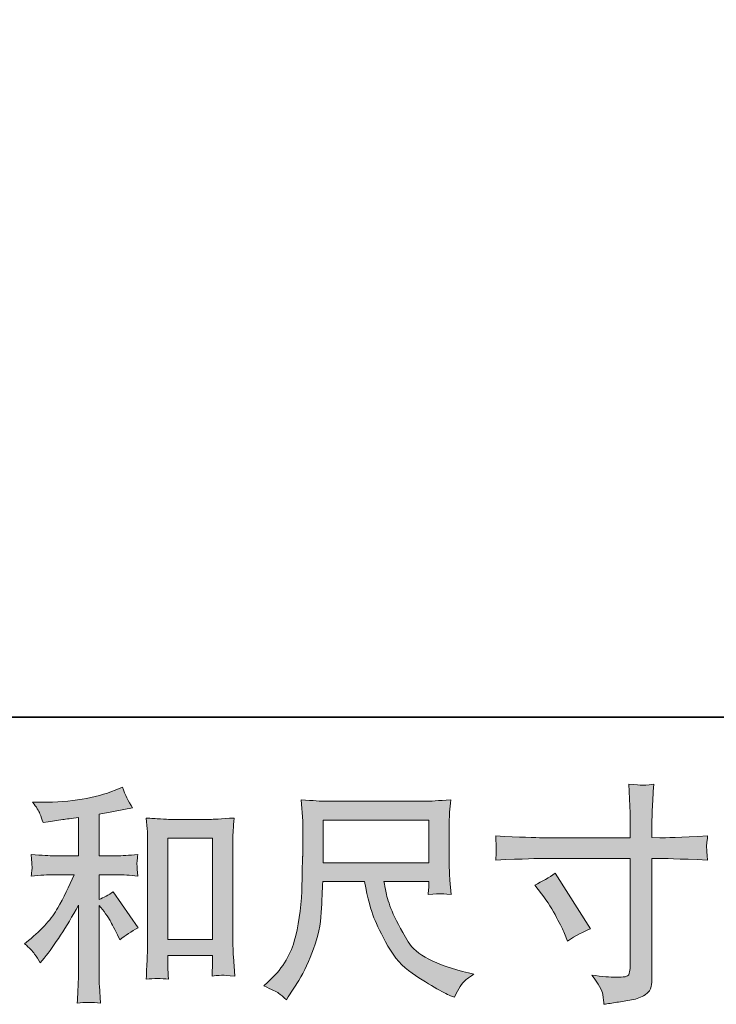
# Model space of a CAD drawing. Units: inches. Extents: x 43 to 887, y -641 to -36.
# Drawn here: x 336 to 396, y -641 to -555 of the extents above; entities that cross this region are included whole.
import ezdxf

# ---------------------------------------------------------------- set-up
doc = ezdxf.new("R2010")
doc.units = ezdxf.units.IN
doc.header["$MEASUREMENT"] = 0
doc.layers.add('图层 1', color=7, linetype='Continuous')

msp = doc.modelspace()

# ---------------------------------------------------------------- hatches: boundary and pattern name
at = {"layer": '图层 1'}
h = msp.add_hatch(color=7, dxfattribs=at)
h.dxf.hatch_style = 2
h.paths.add_polyline_path([(348.505, -626.637), (352.389, -626.637), (352.389, -635.441), (348.505, -635.441)])
edge = h.paths.add_edge_path()
edge.add_spline(control_points=[(336.902, -636.711), (337.064, -636.948), (337.223, -637.206), (337.381, -637.484), (337.381, -637.484), (337.722, -637.067), (337.722, -637.067), (338.631, -635.944), (339.635, -634.41), (340.733, -632.467), (340.733, -632.467), (340.733, -637.563), (340.733, -637.563), (340.733, -638.303), (340.719, -638.865), (340.696, -639.255), (340.683, -639.645), (340.657, -640.227), (340.614, -640.994), (341.245, -640.901), (341.926, -640.894), (342.646, -640.974), (342.646, -640.974), (342.54, -639.487), (342.54, -639.487), (342.52, -639.196), (342.507, -638.574), (342.507, -637.623), (342.507, -637.623), (342.507, -632.487), (342.507, -632.487), (342.507, -632.487), (342.943, -633.022), (342.943, -633.022), (343.138, -633.274), (343.297, -633.505), (343.416, -633.716), (343.532, -633.928), (343.77, -634.371), (344.11, -635.045), (344.11, -635.045), (344.332, -635.481), (344.332, -635.481), (344.788, -635.098), (345.323, -634.747), (345.911, -634.43), (345.911, -634.43), (343.753, -631.297), (343.753, -631.297), (343.33, -631.575), (342.917, -631.8), (342.507, -631.971), (342.507, -631.971), (342.507, -629.81), (342.507, -629.81), (342.507, -629.81), (344.087, -629.81), (344.087, -629.81), (344.593, -629.81), (345.191, -629.85), (345.878, -629.929), (345.878, -629.929), (345.835, -629.321), (345.835, -629.321), (345.835, -629.321), (345.815, -629.017), (345.815, -629.017), (345.802, -628.938), (345.802, -628.825), (345.815, -628.673), (345.829, -628.528), (345.855, -628.316), (345.898, -628.052), (345.102, -628.131), (344.49, -628.171), (344.067, -628.171), (344.067, -628.171), (342.507, -628.171), (342.507, -628.171), (342.507, -628.171), (342.507, -624.542), (342.507, -624.542), (342.507, -624.542), (343.618, -624.344), (343.618, -624.344), (343.618, -624.344), (344.662, -624.126), (344.662, -624.126), (344.662, -624.126), (345.419, -623.987), (345.419, -623.987), (345.072, -623.445), (344.781, -622.85), (344.546, -622.202), (344.546, -622.202), (343.915, -622.46), (343.915, -622.46), (342.193, -623.161), (340.072, -623.511), (337.54, -623.511), (337.54, -623.511), (336.73, -623.511), (336.73, -623.511), (337.058, -623.934), (337.272, -624.265), (337.362, -624.509), (337.451, -624.754), (337.547, -625.011), (337.639, -625.276), (337.639, -625.276), (338.076, -625.216), (338.076, -625.216), (338.076, -625.216), (339.345, -625.018), (339.345, -625.018), (339.649, -624.978), (340.115, -624.919), (340.733, -624.84), (340.733, -624.84), (340.733, -628.171), (340.733, -628.171), (340.733, -628.171), (338.568, -628.171), (338.568, -628.171), (338.214, -628.171), (337.563, -628.131), (336.605, -628.052), (336.648, -628.667), (336.668, -629.017), (336.674, -629.09), (336.681, -629.162), (336.681, -629.268), (336.668, -629.394), (336.654, -629.519), (336.635, -629.698), (336.605, -629.929), (337.418, -629.85), (338.069, -629.81), (338.568, -629.81), (338.568, -629.81), (340.356, -629.81), (340.356, -629.81), (339.893, -630.841), (339.414, -631.806), (338.915, -632.705), (338.423, -633.604), (337.576, -634.549), (336.37, -635.541), (336.37, -635.541), (336.03, -635.818), (336.03, -635.818), (336.453, -636.175), (336.744, -636.473), (336.902, -636.711)], knot_values=[0, 0, 0, 0, 0.352778, 0.352778, 0.352778, 0.705556, 0.705556, 0.705556, 1.058333, 1.058333, 1.058333, 1.411111, 1.411111, 1.411111, 1.763889, 1.763889, 1.763889, 2.116667, 2.116667, 2.116667, 2.469444, 2.469444, 2.469444, 2.822222, 2.822222, 2.822222, 3.175, 3.175, 3.175, 3.527778, 3.527778, 3.527778, 3.880556, 3.880556, 3.880556, 4.233333, 4.233333, 4.233333, 4.586111, 4.586111, 4.586111, 4.938889, 4.938889, 4.938889, 5.291667, 5.291667, 5.291667, 5.644444, 5.644444, 5.644444, 5.997222, 5.997222, 5.997222, 6.35, 6.35, 6.35, 6.702778, 6.702778, 6.702778, 7.055556, 7.055556, 7.055556, 7.408333, 7.408333, 7.408333, 7.761111, 7.761111, 7.761111, 8.113889, 8.113889, 8.113889, 8.466667, 8.466667, 8.466667, 8.819444, 8.819444, 8.819444, 9.172222, 9.172222, 9.172222, 9.525, 9.525, 9.525, 9.877778, 9.877778, 9.877778, 10.230556, 10.230556, 10.230556, 10.583333, 10.583333, 10.583333, 10.936111, 10.936111, 10.936111, 11.288889, 11.288889, 11.288889, 11.641667, 11.641667, 11.641667, 11.994444, 11.994444, 11.994444, 12.347222, 12.347222, 12.347222, 12.7, 12.7, 12.7, 13.052778, 13.052778, 13.052778, 13.405556, 13.405556, 13.405556, 13.758333, 13.758333, 13.758333, 14.111111, 14.111111, 14.111111, 14.463889, 14.463889, 14.463889, 14.816667, 14.816667, 14.816667, 15.169444, 15.169444, 15.169444, 15.522222, 15.522222, 15.522222, 15.875, 15.875, 15.875, 16.227778, 16.227778, 16.227778, 16.580556, 16.580556, 16.580556, 16.933333, 16.933333, 16.933333, 17.286111, 17.286111, 17.286111, 17.638889, 17.638889, 17.638889, 17.991667, 17.991667, 17.991667, 17.991667], degree=3, periodic=0)
edge.add_line((336.902, -636.711), (336.902, -636.711))
edge = h.paths.add_edge_path()
edge.add_spline(control_points=[(346.612, -624.879), (346.612, -624.879), (346.694, -625.831), (346.694, -625.831), (346.724, -626.142), (346.737, -626.466), (346.737, -626.809), (346.737, -626.809), (346.737, -635.349), (346.737, -635.349), (346.737, -636.01), (346.724, -636.559), (346.701, -636.988), (346.681, -637.418), (346.655, -638.059), (346.612, -638.905), (347.276, -638.826), (347.924, -638.826), (348.568, -638.905), (348.525, -638.455), (348.505, -638.105), (348.505, -637.854), (348.505, -637.854), (348.505, -636.843), (348.505, -636.843), (348.505, -636.843), (352.389, -636.843), (352.389, -636.843), (352.389, -636.843), (352.389, -637.517), (352.389, -637.517), (352.389, -637.596), (352.389, -637.735), (352.375, -637.933), (352.362, -638.132), (352.352, -638.363), (352.352, -638.627), (352.874, -638.574), (353.185, -638.548), (353.284, -638.555), (353.387, -638.561), (353.734, -638.588), (354.322, -638.627), (354.322, -638.627), (354.206, -636.922), (354.206, -636.922), (354.177, -636.592), (354.163, -636.01), (354.163, -635.184), (354.163, -635.184), (354.163, -626.73), (354.163, -626.73), (354.163, -626.479), (354.17, -626.208), (354.19, -625.924), (354.213, -625.639), (354.239, -625.289), (354.282, -624.879), (353.126, -624.959), (352.425, -624.998), (352.174, -624.998), (352.174, -624.998), (348.72, -624.998), (348.72, -624.998), (348.539, -624.998), (348.248, -624.985), (347.861, -624.959), (347.464, -624.932), (347.048, -624.906), (346.612, -624.879)], knot_values=[0, 0, 0, 0, 0.352778, 0.352778, 0.352778, 0.705556, 0.705556, 0.705556, 1.058333, 1.058333, 1.058333, 1.411111, 1.411111, 1.411111, 1.763889, 1.763889, 1.763889, 2.116667, 2.116667, 2.116667, 2.469444, 2.469444, 2.469444, 2.822222, 2.822222, 2.822222, 3.175, 3.175, 3.175, 3.527778, 3.527778, 3.527778, 3.880556, 3.880556, 3.880556, 4.233333, 4.233333, 4.233333, 4.586111, 4.586111, 4.586111, 4.938889, 4.938889, 4.938889, 5.291667, 5.291667, 5.291667, 5.644444, 5.644444, 5.644444, 5.997222, 5.997222, 5.997222, 6.35, 6.35, 6.35, 6.702778, 6.702778, 6.702778, 7.055556, 7.055556, 7.055556, 7.408333, 7.408333, 7.408333, 7.761111, 7.761111, 7.761111, 8.113889, 8.113889, 8.113889, 8.113889], degree=3, periodic=0)
edge.add_line((346.612, -624.879), (346.612, -624.879))
h = msp.add_hatch(color=7, dxfattribs=at)
h.dxf.hatch_style = 2
edge = h.paths.add_edge_path()
edge.add_spline(control_points=[(380.443, -630.709), (381.101, -630.405), (381.699, -630.061), (382.224, -629.678), (382.224, -629.678), (385.305, -634.516), (385.305, -634.516), (384.693, -634.754), (384.019, -635.111), (383.279, -635.587), (383.279, -635.587), (383.021, -634.913), (383.021, -634.913), (382.905, -634.622), (382.677, -634.159), (382.343, -633.525), (382.016, -632.89), (381.573, -632.203), (381.018, -631.462), (381.018, -631.462), (380.443, -630.709), (380.443, -630.709)], knot_values=[0, 0, 0, 0, 1, 1, 1, 2, 2, 2, 3, 3, 3, 4, 4, 4, 5, 5, 5, 6, 6, 6, 7, 7, 7, 7], degree=3, periodic=0)
edge = h.paths.add_edge_path()
edge.add_spline(control_points=[(381.124, -626.598), (381.124, -626.598), (388.758, -626.598), (388.758, -626.598), (388.758, -626.598), (388.758, -625.745), (388.758, -625.745), (388.758, -624.952), (388.745, -624.324), (388.715, -623.861), (388.715, -623.861), (388.619, -621.938), (388.619, -621.938), (389.257, -621.991), (389.637, -622.017), (389.756, -622.024), (389.875, -622.031), (390.219, -622.004), (390.797, -621.938), (390.741, -622.797), (390.698, -623.538), (390.672, -624.159), (390.652, -624.78), (390.635, -625.309), (390.635, -625.745), (390.635, -625.745), (390.635, -626.578), (390.635, -626.578), (390.635, -626.578), (391.329, -626.598), (391.329, -626.598), (391.726, -626.611), (393.114, -626.558), (395.49, -626.439), (395.457, -626.73), (395.427, -626.955), (395.414, -627.113), (395.401, -627.265), (395.394, -627.391), (395.401, -627.483), (395.407, -627.583), (395.44, -627.926), (395.49, -628.534), (392.939, -628.442), (391.537, -628.396), (391.29, -628.396), (391.29, -628.396), (390.635, -628.396), (390.635, -628.396), (390.635, -628.396), (390.635, -638.806), (390.635, -638.806), (390.635, -639.044), (390.615, -639.288), (390.582, -639.546), (390.546, -639.804), (390.374, -640.042), (390.047, -640.26), (389.713, -640.478), (389.333, -640.63), (388.874, -640.709), (388.424, -640.789), (387.995, -640.855), (387.585, -640.914), (387.175, -640.974), (386.802, -641.033), (386.455, -641.086), (386.441, -640.888), (386.412, -640.604), (386.359, -640.24), (386.303, -639.877), (385.989, -639.315), (385.407, -638.548), (386.329, -638.667), (387.023, -638.726), (387.489, -638.726), (388.19, -638.74), (388.563, -638.667), (388.626, -638.508), (388.689, -638.35), (388.722, -638.165), (388.738, -637.96), (388.751, -637.755), (388.758, -637.471), (388.758, -637.1), (388.758, -637.1), (388.758, -628.396), (388.758, -628.396), (388.758, -628.396), (381.124, -628.396), (381.124, -628.396), (380.86, -628.396), (379.498, -628.442), (377.039, -628.534), (377.066, -628.224), (377.079, -628.006), (377.086, -627.88), (377.092, -627.754), (377.092, -627.622), (377.086, -627.497), (377.079, -627.365), (377.066, -627.014), (377.039, -626.439), (379.154, -626.545), (380.513, -626.598), (381.124, -626.598)], knot_values=[0, 0, 0, 0, 0.352778, 0.352778, 0.352778, 0.705556, 0.705556, 0.705556, 1.058333, 1.058333, 1.058333, 1.411111, 1.411111, 1.411111, 1.763889, 1.763889, 1.763889, 2.116667, 2.116667, 2.116667, 2.469444, 2.469444, 2.469444, 2.822222, 2.822222, 2.822222, 3.175, 3.175, 3.175, 3.527778, 3.527778, 3.527778, 3.880556, 3.880556, 3.880556, 4.233333, 4.233333, 4.233333, 4.586111, 4.586111, 4.586111, 4.938889, 4.938889, 4.938889, 5.291667, 5.291667, 5.291667, 5.644444, 5.644444, 5.644444, 5.997222, 5.997222, 5.997222, 6.35, 6.35, 6.35, 6.702778, 6.702778, 6.702778, 7.055556, 7.055556, 7.055556, 7.408333, 7.408333, 7.408333, 7.761111, 7.761111, 7.761111, 8.113889, 8.113889, 8.113889, 8.466667, 8.466667, 8.466667, 8.819444, 8.819444, 8.819444, 9.172222, 9.172222, 9.172222, 9.525, 9.525, 9.525, 9.877778, 9.877778, 9.877778, 10.230556, 10.230556, 10.230556, 10.583333, 10.583333, 10.583333, 10.936111, 10.936111, 10.936111, 11.288889, 11.288889, 11.288889, 11.641667, 11.641667, 11.641667, 11.994444, 11.994444, 11.994444, 12.347222, 12.347222, 12.347222, 12.347222], degree=3, periodic=0)
edge.add_line((381.124, -626.598), (381.124, -626.598))
h = msp.add_hatch(color=7, dxfattribs=at)
h.dxf.hatch_style = 2
h.paths.add_polyline_path([(362.019, -625.064), (371.223, -625.064), (371.223, -628.766), (362.019, -628.766)])
edge = h.paths.add_edge_path()
edge.add_spline(control_points=[(358.142, -640.121), (358.321, -640.24), (358.552, -640.432), (358.83, -640.696), (358.83, -640.696), (358.988, -640.438), (358.988, -640.438), (358.988, -640.438), (359.904, -639.011), (359.904, -639.011), (360.376, -638.218), (360.806, -637.299), (361.186, -636.254), (361.576, -635.21), (361.791, -634.159), (361.85, -633.102), (361.907, -632.044), (361.956, -631.145), (361.983, -630.405), (361.983, -630.405), (365.611, -630.405), (365.611, -630.405), (365.915, -631.899), (366.193, -632.95), (366.444, -633.564), (366.692, -634.179), (367.095, -634.999), (367.663, -636.017), (368.225, -637.034), (368.926, -637.821), (369.759, -638.376), (370.588, -638.931), (371.312, -639.381), (371.92, -639.731), (372.531, -640.081), (372.954, -640.3), (373.189, -640.379), (373.189, -640.379), (373.447, -640.471), (373.447, -640.471), (373.82, -639.711), (374.134, -639.222), (374.382, -639.017), (374.633, -638.812), (374.881, -638.634), (375.132, -638.475), (375.132, -638.475), (374.66, -638.356), (374.66, -638.356), (371.824, -637.669), (370.076, -636.763), (369.418, -635.646), (368.757, -634.529), (368.288, -633.644), (368.017, -632.983), (367.746, -632.322), (367.574, -631.786), (367.498, -631.383), (367.416, -630.98), (367.359, -630.656), (367.316, -630.405), (367.316, -630.405), (371.223, -630.405), (371.223, -630.405), (371.223, -630.405), (371.223, -630.841), (371.223, -630.841), (371.223, -630.907), (371.206, -631.013), (371.186, -631.165), (371.173, -631.317), (371.167, -631.443), (371.167, -631.535), (371.768, -631.496), (372.128, -631.469), (372.221, -631.462), (372.317, -631.456), (372.627, -631.482), (373.156, -631.535), (373.156, -631.535), (373.05, -630.286), (373.05, -630.286), (373.017, -629.823), (372.997, -629.347), (372.997, -628.872), (372.997, -628.872), (372.997, -625.157), (372.997, -625.157), (372.997, -624.939), (373.011, -624.674), (373.03, -624.357), (373.06, -624.04), (373.093, -623.683), (373.136, -623.286), (372.039, -623.379), (371.312, -623.425), (370.945, -623.425), (370.945, -623.425), (362.22, -623.425), (362.22, -623.425), (361.867, -623.425), (361.16, -623.379), (360.099, -623.286), (360.099, -623.286), (360.238, -625.157), (360.238, -625.157), (360.251, -625.342), (360.251, -625.805), (360.238, -626.565), (360.238, -626.565), (360.238, -628.197), (360.238, -628.197), (360.224, -628.263), (360.208, -628.766), (360.195, -629.704), (360.195, -629.704), (360.158, -631.238), (360.158, -631.238), (360.092, -632.851), (359.874, -634.305), (359.501, -635.607), (359.134, -636.909), (358.364, -638.099), (357.207, -639.169), (357.207, -639.169), (356.867, -639.487), (356.867, -639.487), (357.538, -639.791), (357.961, -640.002), (358.142, -640.121)], knot_values=[0, 0, 0, 0, 0.352778, 0.352778, 0.352778, 0.705556, 0.705556, 0.705556, 1.058333, 1.058333, 1.058333, 1.411111, 1.411111, 1.411111, 1.763889, 1.763889, 1.763889, 2.116667, 2.116667, 2.116667, 2.469444, 2.469444, 2.469444, 2.822222, 2.822222, 2.822222, 3.175, 3.175, 3.175, 3.527778, 3.527778, 3.527778, 3.880556, 3.880556, 3.880556, 4.233333, 4.233333, 4.233333, 4.586111, 4.586111, 4.586111, 4.938889, 4.938889, 4.938889, 5.291667, 5.291667, 5.291667, 5.644444, 5.644444, 5.644444, 5.997222, 5.997222, 5.997222, 6.35, 6.35, 6.35, 6.702778, 6.702778, 6.702778, 7.055556, 7.055556, 7.055556, 7.408333, 7.408333, 7.408333, 7.761111, 7.761111, 7.761111, 8.113889, 8.113889, 8.113889, 8.466667, 8.466667, 8.466667, 8.819444, 8.819444, 8.819444, 9.172222, 9.172222, 9.172222, 9.525, 9.525, 9.525, 9.877778, 9.877778, 9.877778, 10.230556, 10.230556, 10.230556, 10.583333, 10.583333, 10.583333, 10.936111, 10.936111, 10.936111, 11.288889, 11.288889, 11.288889, 11.641667, 11.641667, 11.641667, 11.994444, 11.994444, 11.994444, 12.347222, 12.347222, 12.347222, 12.7, 12.7, 12.7, 13.052778, 13.052778, 13.052778, 13.405556, 13.405556, 13.405556, 13.758333, 13.758333, 13.758333, 14.111111, 14.111111, 14.111111, 14.463889, 14.463889, 14.463889, 14.816667, 14.816667, 14.816667, 15.169444, 15.169444, 15.169444, 15.169444], degree=3, periodic=0)
edge.add_line((358.142, -640.121), (358.142, -640.121))

# ---------------------------------------------------------------- linework, layer by layer
at = {"layer": '图层 1', "color": 7, "lineweight": 35}
msp.add_lwpolyline([(886.694, -616.115), (42.52, -616.115), (42.52, -69.327), (886.694, -69.327), (886.694, -616.115), (886.694, -616.115)], dxfattribs=at)
at = {"layer": '图层 1', "color": 7, "lineweight": 0}
for points in [[(362.019, -625.064), (371.223, -625.064), (371.223, -628.766), (362.019, -628.766), (362.019, -625.064)], [(348.505, -626.637), (352.389, -626.637), (352.389, -635.441), (348.505, -635.441), (348.505, -626.637)]]:
    msp.add_lwpolyline(points, dxfattribs=at)
for points, knots in [([(336.902, -636.711), (337.064, -636.948), (337.223, -637.206), (337.381, -637.484), (337.381, -637.484), (337.722, -637.067), (337.722, -637.067), (338.631, -635.944), (339.635, -634.41), (340.733, -632.467), (340.733, -632.467), (340.733, -637.563), (340.733, -637.563), (340.733, -638.303), (340.719, -638.865), (340.696, -639.255), (340.683, -639.645), (340.657, -640.227), (340.614, -640.994), (341.245, -640.901), (341.926, -640.894), (342.646, -640.974), (342.646, -640.974), (342.54, -639.487), (342.54, -639.487), (342.52, -639.196), (342.507, -638.574), (342.507, -637.623), (342.507, -637.623), (342.507, -632.487), (342.507, -632.487), (342.507, -632.487), (342.943, -633.022), (342.943, -633.022), (343.138, -633.274), (343.297, -633.505), (343.416, -633.716), (343.532, -633.928), (343.77, -634.371), (344.11, -635.045), (344.11, -635.045), (344.332, -635.481), (344.332, -635.481), (344.788, -635.098), (345.323, -634.747), (345.911, -634.43), (345.911, -634.43), (343.753, -631.297), (343.753, -631.297), (343.33, -631.575), (342.917, -631.8), (342.507, -631.971), (342.507, -631.971), (342.507, -629.81), (342.507, -629.81), (342.507, -629.81), (344.087, -629.81), (344.087, -629.81), (344.593, -629.81), (345.191, -629.85), (345.878, -629.929), (345.878, -629.929), (345.835, -629.321), (345.835, -629.321), (345.835, -629.321), (345.815, -629.017), (345.815, -629.017), (345.802, -628.938), (345.802, -628.825), (345.815, -628.673), (345.829, -628.528), (345.855, -628.316), (345.898, -628.052), (345.102, -628.131), (344.49, -628.171), (344.067, -628.171), (344.067, -628.171), (342.507, -628.171), (342.507, -628.171), (342.507, -628.171), (342.507, -624.542), (342.507, -624.542), (342.507, -624.542), (343.618, -624.344), (343.618, -624.344), (343.618, -624.344), (344.662, -624.126), (344.662, -624.126), (344.662, -624.126), (345.419, -623.987), (345.419, -623.987), (345.072, -623.445), (344.781, -622.85), (344.546, -622.202), (344.546, -622.202), (343.915, -622.46), (343.915, -622.46), (342.193, -623.161), (340.072, -623.511), (337.54, -623.511), (337.54, -623.511), (336.73, -623.511), (336.73, -623.511), (337.058, -623.934), (337.272, -624.265), (337.362, -624.509), (337.451, -624.754), (337.547, -625.011), (337.639, -625.276), (337.639, -625.276), (338.076, -625.216), (338.076, -625.216), (338.076, -625.216), (339.345, -625.018), (339.345, -625.018), (339.649, -624.978), (340.115, -624.919), (340.733, -624.84), (340.733, -624.84), (340.733, -628.171), (340.733, -628.171), (340.733, -628.171), (338.568, -628.171), (338.568, -628.171), (338.214, -628.171), (337.563, -628.131), (336.605, -628.052), (336.648, -628.667), (336.668, -629.017), (336.674, -629.09), (336.681, -629.162), (336.681, -629.268), (336.668, -629.394), (336.654, -629.519), (336.635, -629.698), (336.605, -629.929), (337.418, -629.85), (338.069, -629.81), (338.568, -629.81), (338.568, -629.81), (340.356, -629.81), (340.356, -629.81), (339.893, -630.841), (339.414, -631.806), (338.915, -632.705), (338.423, -633.604), (337.576, -634.549), (336.37, -635.541), (336.37, -635.541), (336.03, -635.818), (336.03, -635.818), (336.453, -636.175), (336.744, -636.473), (336.902, -636.711)], [0, 0, 0, 0, 1, 1, 1, 2, 2, 2, 3, 3, 3, 4, 4, 4, 5, 5, 5, 6, 6, 6, 7, 7, 7, 8, 8, 8, 9, 9, 9, 10, 10, 10, 11, 11, 11, 12, 12, 12, 13, 13, 13, 14, 14, 14, 15, 15, 15, 16, 16, 16, 17, 17, 17, 18, 18, 18, 19, 19, 19, 20, 20, 20, 21, 21, 21, 22, 22, 22, 23, 23, 23, 24, 24, 24, 25, 25, 25, 26, 26, 26, 27, 27, 27, 28, 28, 28, 29, 29, 29, 30, 30, 30, 31, 31, 31, 32, 32, 32, 33, 33, 33, 34, 34, 34, 35, 35, 35, 36, 36, 36, 37, 37, 37, 38, 38, 38, 39, 39, 39, 40, 40, 40, 41, 41, 41, 42, 42, 42, 43, 43, 43, 44, 44, 44, 45, 45, 45, 46, 46, 46, 47, 47, 47, 48, 48, 48, 49, 49, 49, 50, 50, 50, 51, 51, 51, 51]), ([(381.124, -626.598), (381.124, -626.598), (388.758, -626.598), (388.758, -626.598), (388.758, -626.598), (388.758, -625.745), (388.758, -625.745), (388.758, -624.952), (388.745, -624.324), (388.715, -623.861), (388.715, -623.861), (388.619, -621.938), (388.619, -621.938), (389.257, -621.991), (389.637, -622.017), (389.756, -622.024), (389.875, -622.031), (390.219, -622.004), (390.797, -621.938), (390.741, -622.797), (390.698, -623.538), (390.672, -624.159), (390.652, -624.78), (390.635, -625.309), (390.635, -625.745), (390.635, -625.745), (390.635, -626.578), (390.635, -626.578), (390.635, -626.578), (391.329, -626.598), (391.329, -626.598), (391.726, -626.611), (393.114, -626.558), (395.49, -626.439), (395.457, -626.73), (395.427, -626.955), (395.414, -627.113), (395.401, -627.265), (395.394, -627.391), (395.401, -627.483), (395.407, -627.583), (395.44, -627.926), (395.49, -628.534), (392.939, -628.442), (391.537, -628.396), (391.29, -628.396), (391.29, -628.396), (390.635, -628.396), (390.635, -628.396), (390.635, -628.396), (390.635, -638.806), (390.635, -638.806), (390.635, -639.044), (390.615, -639.288), (390.582, -639.546), (390.546, -639.804), (390.374, -640.042), (390.047, -640.26), (389.713, -640.478), (389.333, -640.63), (388.874, -640.709), (388.424, -640.789), (387.995, -640.855), (387.585, -640.914), (387.175, -640.974), (386.802, -641.033), (386.455, -641.086), (386.441, -640.888), (386.412, -640.604), (386.359, -640.24), (386.303, -639.877), (385.989, -639.315), (385.407, -638.548), (386.329, -638.667), (387.023, -638.726), (387.489, -638.726), (388.19, -638.74), (388.563, -638.667), (388.626, -638.508), (388.689, -638.35), (388.722, -638.165), (388.738, -637.96), (388.751, -637.755), (388.758, -637.471), (388.758, -637.1), (388.758, -637.1), (388.758, -628.396), (388.758, -628.396), (388.758, -628.396), (381.124, -628.396), (381.124, -628.396), (380.86, -628.396), (379.498, -628.442), (377.039, -628.534), (377.066, -628.224), (377.079, -628.006), (377.086, -627.88), (377.092, -627.754), (377.092, -627.622), (377.086, -627.497), (377.079, -627.365), (377.066, -627.014), (377.039, -626.439), (379.154, -626.545), (380.513, -626.598), (381.124, -626.598)], [0, 0, 0, 0, 1, 1, 1, 2, 2, 2, 3, 3, 3, 4, 4, 4, 5, 5, 5, 6, 6, 6, 7, 7, 7, 8, 8, 8, 9, 9, 9, 10, 10, 10, 11, 11, 11, 12, 12, 12, 13, 13, 13, 14, 14, 14, 15, 15, 15, 16, 16, 16, 17, 17, 17, 18, 18, 18, 19, 19, 19, 20, 20, 20, 21, 21, 21, 22, 22, 22, 23, 23, 23, 24, 24, 24, 25, 25, 25, 26, 26, 26, 27, 27, 27, 28, 28, 28, 29, 29, 29, 30, 30, 30, 31, 31, 31, 32, 32, 32, 33, 33, 33, 34, 34, 34, 35, 35, 35, 35]), ([(358.142, -640.121), (358.321, -640.24), (358.552, -640.432), (358.83, -640.696), (358.83, -640.696), (358.988, -640.438), (358.988, -640.438), (358.988, -640.438), (359.904, -639.011), (359.904, -639.011), (360.376, -638.218), (360.806, -637.299), (361.186, -636.254), (361.576, -635.21), (361.791, -634.159), (361.85, -633.102), (361.907, -632.044), (361.956, -631.145), (361.983, -630.405), (361.983, -630.405), (365.611, -630.405), (365.611, -630.405), (365.915, -631.899), (366.193, -632.95), (366.444, -633.564), (366.692, -634.179), (367.095, -634.999), (367.663, -636.017), (368.225, -637.034), (368.926, -637.821), (369.759, -638.376), (370.588, -638.931), (371.312, -639.381), (371.92, -639.731), (372.531, -640.081), (372.954, -640.3), (373.189, -640.379), (373.189, -640.379), (373.447, -640.471), (373.447, -640.471), (373.82, -639.711), (374.134, -639.222), (374.382, -639.017), (374.633, -638.812), (374.881, -638.634), (375.132, -638.475), (375.132, -638.475), (374.66, -638.356), (374.66, -638.356), (371.824, -637.669), (370.076, -636.763), (369.418, -635.646), (368.757, -634.529), (368.288, -633.644), (368.017, -632.983), (367.746, -632.322), (367.574, -631.786), (367.498, -631.383), (367.416, -630.98), (367.359, -630.656), (367.316, -630.405), (367.316, -630.405), (371.223, -630.405), (371.223, -630.405), (371.223, -630.405), (371.223, -630.841), (371.223, -630.841), (371.223, -630.907), (371.206, -631.013), (371.186, -631.165), (371.173, -631.317), (371.167, -631.443), (371.167, -631.535), (371.768, -631.496), (372.128, -631.469), (372.221, -631.462), (372.317, -631.456), (372.627, -631.482), (373.156, -631.535), (373.156, -631.535), (373.05, -630.286), (373.05, -630.286), (373.017, -629.823), (372.997, -629.347), (372.997, -628.872), (372.997, -628.872), (372.997, -625.157), (372.997, -625.157), (372.997, -624.939), (373.011, -624.674), (373.03, -624.357), (373.06, -624.04), (373.093, -623.683), (373.136, -623.286), (372.039, -623.379), (371.312, -623.425), (370.945, -623.425), (370.945, -623.425), (362.22, -623.425), (362.22, -623.425), (361.867, -623.425), (361.16, -623.379), (360.099, -623.286), (360.099, -623.286), (360.238, -625.157), (360.238, -625.157), (360.251, -625.342), (360.251, -625.805), (360.238, -626.565), (360.238, -626.565), (360.238, -628.197), (360.238, -628.197), (360.224, -628.263), (360.208, -628.766), (360.195, -629.704), (360.195, -629.704), (360.158, -631.238), (360.158, -631.238), (360.092, -632.851), (359.874, -634.305), (359.501, -635.607), (359.134, -636.909), (358.364, -638.099), (357.207, -639.169), (357.207, -639.169), (356.867, -639.487), (356.867, -639.487), (357.538, -639.791), (357.961, -640.002), (358.142, -640.121)], [0, 0, 0, 0, 1, 1, 1, 2, 2, 2, 3, 3, 3, 4, 4, 4, 5, 5, 5, 6, 6, 6, 7, 7, 7, 8, 8, 8, 9, 9, 9, 10, 10, 10, 11, 11, 11, 12, 12, 12, 13, 13, 13, 14, 14, 14, 15, 15, 15, 16, 16, 16, 17, 17, 17, 18, 18, 18, 19, 19, 19, 20, 20, 20, 21, 21, 21, 22, 22, 22, 23, 23, 23, 24, 24, 24, 25, 25, 25, 26, 26, 26, 27, 27, 27, 28, 28, 28, 29, 29, 29, 30, 30, 30, 31, 31, 31, 32, 32, 32, 33, 33, 33, 34, 34, 34, 35, 35, 35, 36, 36, 36, 37, 37, 37, 38, 38, 38, 39, 39, 39, 40, 40, 40, 41, 41, 41, 42, 42, 42, 43, 43, 43, 43]), ([(346.612, -624.879), (346.612, -624.879), (346.694, -625.831), (346.694, -625.831), (346.724, -626.142), (346.737, -626.466), (346.737, -626.809), (346.737, -626.809), (346.737, -635.349), (346.737, -635.349), (346.737, -636.01), (346.724, -636.559), (346.701, -636.988), (346.681, -637.418), (346.655, -638.059), (346.612, -638.905), (347.276, -638.826), (347.924, -638.826), (348.568, -638.905), (348.525, -638.455), (348.505, -638.105), (348.505, -637.854), (348.505, -637.854), (348.505, -636.843), (348.505, -636.843), (348.505, -636.843), (352.389, -636.843), (352.389, -636.843), (352.389, -636.843), (352.389, -637.517), (352.389, -637.517), (352.389, -637.596), (352.389, -637.735), (352.375, -637.933), (352.362, -638.132), (352.352, -638.363), (352.352, -638.627), (352.874, -638.574), (353.185, -638.548), (353.284, -638.555), (353.387, -638.561), (353.734, -638.588), (354.322, -638.627), (354.322, -638.627), (354.206, -636.922), (354.206, -636.922), (354.177, -636.592), (354.163, -636.01), (354.163, -635.184), (354.163, -635.184), (354.163, -626.73), (354.163, -626.73), (354.163, -626.479), (354.17, -626.208), (354.19, -625.924), (354.213, -625.639), (354.239, -625.289), (354.282, -624.879), (353.126, -624.959), (352.425, -624.998), (352.174, -624.998), (352.174, -624.998), (348.72, -624.998), (348.72, -624.998), (348.539, -624.998), (348.248, -624.985), (347.861, -624.959), (347.464, -624.932), (347.048, -624.906), (346.612, -624.879)], [0, 0, 0, 0, 1, 1, 1, 2, 2, 2, 3, 3, 3, 4, 4, 4, 5, 5, 5, 6, 6, 6, 7, 7, 7, 8, 8, 8, 9, 9, 9, 10, 10, 10, 11, 11, 11, 12, 12, 12, 13, 13, 13, 14, 14, 14, 15, 15, 15, 16, 16, 16, 17, 17, 17, 18, 18, 18, 19, 19, 19, 20, 20, 20, 21, 21, 21, 22, 22, 22, 23, 23, 23, 23]), ([(380.443, -630.709), (381.101, -630.405), (381.699, -630.061), (382.224, -629.678), (382.224, -629.678), (385.305, -634.516), (385.305, -634.516), (384.693, -634.754), (384.019, -635.111), (383.279, -635.587), (383.279, -635.587), (383.021, -634.913), (383.021, -634.913), (382.905, -634.622), (382.677, -634.159), (382.343, -633.525), (382.016, -632.89), (381.573, -632.203), (381.018, -631.462), (381.018, -631.462), (380.443, -630.709), (380.443, -630.709)], [0, 0, 0, 0, 1, 1, 1, 2, 2, 2, 3, 3, 3, 4, 4, 4, 5, 5, 5, 6, 6, 6, 7, 7, 7, 7])]:
    msp.add_open_spline(points, degree=3, knots=knots, dxfattribs=at)

doc.saveas('drawing.dxf')
